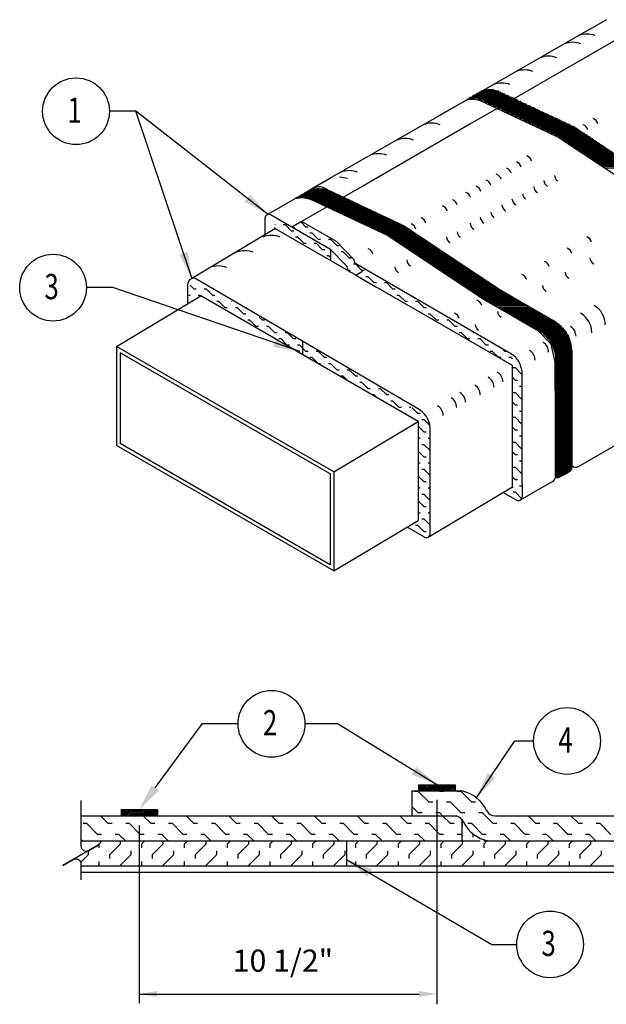
# Model space of a CAD drawing. Extents: x 278 to 503, y -42 to 249.
# Drawn here: x 326 to 378, y 92 to 179 of the extents above; entities that cross this region are included whole.
import ezdxf
from ezdxf.enums import TextEntityAlignment as Align

# ---------------------------------------------------------------- set-up
doc = ezdxf.new("R2010")
doc.units = 0
doc.header["$LTSCALE"] = 24
doc.header["$MEASUREMENT"] = 0
doc.linetypes.add('DOT', pattern=[0.0625, 0, -0.0625])
doc.linetypes.add('HIDDEN3', pattern=[0.09, 0.07, -0.02])
doc.layers.add('WIDE', color=7, linetype='CONTINUOUS')
doc.styles.add('L93C', font='ARIAL.TTF', dxfattribs={"width": 0.75, "height": 2.25})
doc.styles.add('LB250', font='ARIAL.TTF', dxfattribs={"height": 6})
doc.styles.get("Standard").update_dxf_attribs({"font": 'ARIAL.TTF', "height": 2.4})
doc.dimstyles.get("Standard").update_dxf_attribs({"dimtxt": 0.18, "dimasz": 0.18, "dimexe": 0.18, "dimexo": 0.0625, "dimgap": 0.09, "dimtad": 0, "dimtih": 1, "dimtoh": 1, "dimdec": 4, "dimzin": 0, "dimtxsty": 'STANDARD', "dimcen": 0.09, "dimazin": 3, "dimtfac": 1, "dimtdec": 4, "dimtofl": 0, "dimtmove": 0, "dimatfit": 3, "dimtolj": 1, "dimtzin": 0})
pattern_1 = [(180, (-150.7177, -105.75154), (-0.5538395, -0.5538395), [0.1958118, -2.0195462]), (135, (-150.9135, -105.75155), (-1.6615185, 0.5538395), [0.7832473, -0.7832473]), (180, (-151.46735, -105.1977), (-0.5538395, -0.5538395), [0.1958118, -2.019546])]

msp = doc.modelspace()

# ---------------------------------------------------------------- hatches: boundary and pattern name
at = {"layer": 'WIDE'}
h = msp.add_hatch(dxfattribs=at)
h.set_pattern_fill('6#', scale=1.476919, angle=135, style=0)
h.set_pattern_definition(pattern_1)
h.paths.add_polyline_path([(350.336, 161.003), (348.834, 161.87), (348.834, 160.874), (353.771, 158.023), (353.771, 159.02)])
h = msp.add_hatch(dxfattribs=at)
h.set_pattern_fill('6#', scale=1.476919, angle=135, style=0)
h.set_pattern_definition(pattern_1)
h.paths.add_polyline_path([(369.981, 137.879), (369.981, 136.882), (370.346, 136.671, 0.57735), (370.844, 136.959), (370.844, 138.167), (370.844, 148.089, 0.210899), (369.981, 149.651), (369.981, 148.664)])
h = msp.add_hatch(dxfattribs=at)
h.set_pattern_fill('ANSI31', scale=0.8466, style=0)
h.set_pattern_definition([(45, (-13.98512, 31.81435), (-0.074829575, 0.074829575), [])])
h.paths.add_polyline_path([(338.382, 109.119), (335.12, 109.119), (335.12, 108.563), (338.382, 108.563)])
h.paths.add_polyline_path([(364.884, 111.341), (361.623, 111.341), (361.623, 110.786), (363.044, 110.786), (364.884, 110.786)])

# ---------------------------------------------------------------- linework, layer by layer
at = {"layer": 'WIDE', "color": 7}
for p, q in [((378.36, 179.474), (376.859, 178.612)), ((376.867, 178.616), (364.802, 171.693)), ((381.049, 178.735), (370.097, 172.412)), ((369.299, 172.846), (366.728, 172.846)), ((369.16, 172.912), (366.841, 172.912)), ((368.907, 173.031), (367.048, 173.031)), ((368.769, 173.096), (367.161, 173.096)), ((368.34, 173.216), (367.518, 173.216)), ((375.507, 169.86), (368.682, 173.079)), ((366.017, 172.358), (365.882, 172.358)), ((370.082, 172.477), (366.088, 172.477)), ((369.943, 172.542), (366.201, 172.542)), ((369.69, 172.662), (366.408, 172.662)), ((369.552, 172.727), (366.521, 172.727)), ((370.335, 172.358), (366.891, 172.358)), ((370.473, 172.293), (367.157, 172.293)), ((374.03, 169.008), (367.205, 172.227)), ((370.726, 172.173), (367.441, 172.173)), ((370.864, 172.108), (367.58, 172.108)), ((371.117, 171.989), (367.833, 171.989)), ((371.256, 171.923), (367.971, 171.923)), ((364.802, 171.693), (363.301, 170.831)), ((368.62, 171.559), (366.19, 170.157)), ((371.509, 171.804), (368.224, 171.804)), ((371.647, 171.739), (368.362, 171.739)), ((371.9, 171.619), (368.615, 171.619)), ((372.039, 171.554), (368.754, 171.554)), ((372.292, 171.435), (369.007, 171.435)), ((372.43, 171.369), (369.145, 171.369)), ((372.683, 171.25), (369.398, 171.25)), ((372.821, 171.185), (369.537, 171.185)), ((373.074, 171.065), (369.79, 171.065)), ((373.213, 171), (369.928, 171)), ((366.19, 170.157), (356.714, 164.686)), ((363.301, 170.831), (361.195, 169.623)), ((373.466, 170.881), (370.181, 170.881)), ((373.604, 170.816), (370.319, 170.816)), ((373.857, 170.696), (370.573, 170.696)), ((373.996, 170.631), (370.711, 170.631)), ((374.249, 170.512), (370.964, 170.512)), ((374.387, 170.446), (371.102, 170.446)), ((374.64, 170.327), (371.355, 170.327)), ((374.779, 170.262), (371.494, 170.262)), ((375.032, 170.142), (371.747, 170.142)), ((361.195, 169.623), (352.16, 164.442)), ((375.17, 170.077), (371.885, 170.077)), ((375.423, 169.958), (372.138, 169.958)), ((375.561, 169.893), (372.277, 169.893)), ((375.741, 169.773), (372.53, 169.773)), ((375.84, 169.708), (372.668, 169.708)), ((376.019, 169.589), (372.921, 169.589)), ((376.118, 169.523), (373.059, 169.523)), ((376.297, 169.404), (373.312, 169.404)), ((376.396, 169.339), (373.451, 169.339)), ((384.126, 164.137), (375.507, 169.86)), ((376.575, 169.219), (373.704, 169.219)), ((376.674, 169.154), (373.842, 169.154)), ((382.649, 163.284), (374.03, 169.008)), ((376.853, 169.035), (374.092, 169.035)), ((376.952, 168.969), (374.191, 168.969)), ((377.131, 168.85), (374.37, 168.85)), ((377.23, 168.785), (374.469, 168.785)), ((377.409, 168.665), (374.648, 168.665)), ((377.508, 168.6), (374.747, 168.6)), ((377.687, 168.481), (374.926, 168.481)), ((377.785, 168.416), (375.025, 168.416)), ((377.965, 168.296), (375.204, 168.296)), ((378.063, 168.231), (375.303, 168.231)), ((378.243, 168.112), (375.482, 168.112)), ((378.341, 168.046), (375.581, 168.046)), ((378.521, 167.927), (375.76, 167.927)), ((378.619, 167.862), (375.859, 167.862)), ((378.799, 167.742), (376.038, 167.742)), ((378.897, 167.677), (376.137, 167.677)), ((379.077, 167.558), (376.316, 167.558)), ((379.175, 167.493), (376.415, 167.493)), ((379.355, 167.373), (376.594, 167.373)), ((379.453, 167.308), (376.693, 167.308)), ((379.633, 167.189), (376.872, 167.189)), ((379.731, 167.123), (376.971, 167.123)), ((379.911, 167.004), (377.15, 167.004)), ((380.009, 166.939), (377.249, 166.939)), ((380.189, 166.819), (377.428, 166.819)), ((380.287, 166.754), (377.527, 166.754)), ((380.467, 166.635), (377.706, 166.635)), ((380.565, 166.569), (377.805, 166.569)), ((380.745, 166.45), (377.984, 166.45)), ((380.843, 166.385), (378.082, 166.385)), ((381.023, 166.265), (378.262, 166.265)), ((352.351, 164.546), (353.832, 165.401)), ((354.57, 165.492), (355.3, 165.353)), ((348.099, 162.098), (351.459, 164.038)), ((354.175, 164.01), (351.423, 164.01)), ((351.459, 164.038), (352.16, 164.442)), ((353.922, 164.129), (351.63, 164.129)), ((353.784, 164.195), (351.743, 164.195)), ((353.531, 164.314), (351.949, 164.314)), ((352.046, 164.37), (352.784, 164.46)), ((353.33, 164.379), (352.08, 164.379)), ((353.514, 164.322), (354.928, 163.655)), ((356.182, 164.379), (354.928, 163.655)), ((356.714, 164.686), (356.183, 164.379)), ((351.294, 163.608), (350.565, 163.515)), ((350.833, 163.576), (350.67, 163.576)), ((354.958, 163.641), (350.783, 163.641)), ((354.705, 163.76), (350.99, 163.76)), ((354.567, 163.825), (351.103, 163.825)), ((352.037, 163.469), (351.294, 163.608)), ((354.314, 163.945), (351.31, 163.945)), ((355.096, 163.576), (351.628, 163.576)), ((355.449, 161.86), (352.037, 163.469)), ((355.349, 163.456), (352.065, 163.456)), ((355.488, 163.391), (352.203, 163.391)), ((355.741, 163.272), (352.456, 163.272)), ((355.879, 163.206), (352.594, 163.206)), ((354.928, 163.655), (356.926, 162.712)), ((353.478, 162.817), (351.199, 161.502)), ((356.132, 163.087), (352.847, 163.087)), ((356.271, 163.022), (352.986, 163.022)), ((356.524, 162.902), (353.239, 162.902)), ((356.662, 162.837), (353.377, 162.837)), ((356.915, 162.718), (353.63, 162.718)), ((357.053, 162.652), (353.769, 162.652)), ((357.307, 162.533), (354.022, 162.533)), ((357.445, 162.468), (354.16, 162.468)), ((357.698, 162.348), (354.413, 162.348)), ((357.836, 162.283), (354.552, 162.283)), ((356.926, 162.712), (360.339, 161.103)), ((347.937, 161.812), (347.937, 160.337)), ((350.336, 161.003), (348.436, 162.1)), ((351.199, 161.502), (350.336, 161.003)), ((351.592, 161.009), (351.136, 161.465)), ((354.307, 159.708), (351.199, 161.502)), ((358.089, 162.164), (354.805, 162.164)), ((358.228, 162.099), (354.943, 162.099)), ((358.481, 161.979), (355.196, 161.979)), ((358.619, 161.914), (355.334, 161.914)), ((358.862, 160.25), (355.449, 161.86)), ((358.872, 161.795), (355.587, 161.795)), ((359.011, 161.729), (355.726, 161.729)), ((359.264, 161.61), (355.979, 161.61)), ((359.402, 161.545), (356.117, 161.545)), ((359.655, 161.425), (356.37, 161.425)), ((359.793, 161.36), (356.509, 161.36)), ((341.334, 156.381), (348.834, 160.874)), ((356.023, 156.723), (348.834, 160.874)), ((353.771, 159.02), (350.336, 161.003)), ((350.484, 161.009), (350.345, 161.009)), ((350.701, 160.793), (350.484, 161.009)), ((351.788, 161.009), (351.592, 161.009)), ((360.046, 161.241), (356.762, 161.241)), ((360.185, 161.176), (356.9, 161.176)), ((360.409, 161.056), (357.153, 161.056)), ((360.507, 160.991), (357.291, 160.991)), ((360.687, 160.872), (357.544, 160.872)), ((360.785, 160.806), (357.683, 160.806)), ((360.965, 160.687), (357.936, 160.687)), ((361.063, 160.622), (358.074, 160.622)), ((361.243, 160.502), (358.327, 160.502)), ((360.339, 161.103), (364.648, 158.241)), ((352.146, 160.455), (351.95, 160.455)), ((352.7, 159.901), (352.146, 160.455)), ((352.896, 159.901), (352.7, 159.901)), ((353.807, 159.901), (353.612, 159.901)), ((354.361, 159.347), (353.807, 159.901)), ((354.307, 159.708), (355.855, 158.115)), ((361.341, 160.437), (358.466, 160.437)), ((361.521, 160.318), (358.719, 160.318)), ((361.619, 160.252), (358.857, 160.252)), ((363.171, 157.388), (358.862, 160.25)), ((361.799, 160.133), (359.038, 160.133)), ((361.897, 160.068), (359.136, 160.068)), ((362.077, 159.949), (359.316, 159.949)), ((362.175, 159.883), (359.414, 159.883)), ((362.355, 159.764), (359.594, 159.764)), ((362.453, 159.699), (359.692, 159.699)), ((353.254, 159.347), (353.204, 159.347)), ((353.321, 159.28), (353.254, 159.347)), ((353.771, 159.02), (353.771, 158.023)), ((353.771, 159.02), (355.236, 157.513)), ((354.003, 158.793), (353.991, 158.793)), ((354.557, 159.347), (354.361, 159.347)), ((354.915, 158.793), (354.719, 158.793)), ((355.469, 158.24), (354.915, 158.793)), ((362.633, 159.579), (359.872, 159.579)), ((362.731, 159.514), (359.97, 159.514)), ((362.911, 159.395), (360.15, 159.395)), ((363.009, 159.329), (360.248, 159.329)), ((363.189, 159.21), (360.428, 159.21)), ((363.287, 159.145), (360.526, 159.145)), ((363.467, 159.025), (360.706, 159.025)), ((363.565, 158.96), (360.804, 158.96)), ((363.745, 158.841), (360.984, 158.841)), ((363.843, 158.776), (361.082, 158.776)), ((355.665, 158.24), (355.469, 158.24)), ((364.023, 158.656), (361.262, 158.656)), ((364.121, 158.591), (361.36, 158.591)), ((364.301, 158.472), (361.54, 158.472)), ((364.399, 158.406), (361.638, 158.406)), ((364.579, 158.287), (361.818, 158.287)), ((364.677, 158.222), (361.916, 158.222)), ((364.857, 158.102), (362.096, 158.102)), ((364.955, 158.037), (362.194, 158.037)), ((365.135, 157.918), (362.374, 157.918)), ((365.233, 157.852), (362.472, 157.852)), ((364.648, 158.241), (368.957, 155.379)), ((355.111, 157.686), (355.068, 157.686)), ((355.469, 157.132), (355.444, 157.132)), ((355.528, 157.073), (355.469, 157.132)), ((356.023, 157.686), (355.827, 157.686)), ((369.914, 149.7), (356.023, 157.72)), ((356.577, 157.132), (356.023, 157.686)), ((356.023, 156.723), (356.644, 157.081)), ((356.772, 157.132), (356.577, 157.132)), ((365.413, 157.733), (362.652, 157.733)), ((365.511, 157.668), (362.75, 157.668)), ((365.691, 157.549), (362.93, 157.549)), ((365.789, 157.483), (363.028, 157.483)), ((367.48, 154.527), (363.171, 157.388)), ((365.969, 157.364), (363.208, 157.364)), ((366.067, 157.299), (363.306, 157.299)), ((366.247, 157.179), (363.486, 157.179)), ((366.345, 157.114), (363.584, 157.114)), ((366.525, 156.995), (363.764, 156.995)), ((361.813, 144.659), (341.837, 156.377)), ((356.023, 156.723), (357.818, 155.686)), ((357.13, 156.578), (356.935, 156.578)), ((357.684, 156.024), (357.131, 156.578)), ((366.623, 156.929), (363.862, 156.929)), ((366.803, 156.81), (364.042, 156.81)), ((366.901, 156.745), (364.14, 156.745)), ((367.081, 156.625), (364.32, 156.625)), ((367.179, 156.56), (364.418, 156.56)), ((367.359, 156.441), (364.598, 156.441)), ((367.457, 156.376), (364.696, 156.376)), ((367.637, 156.256), (364.876, 156.256)), ((367.735, 156.191), (364.974, 156.191)), ((341.072, 154.173), (341.072, 155.935)), ((341.623, 155.47), (341.268, 155.825)), ((341.819, 155.47), (341.623, 155.47)), ((342.731, 155.47), (342.535, 155.47)), ((343.285, 154.917), (342.731, 155.47)), ((357.88, 156.024), (357.684, 156.024)), ((369.981, 148.664), (357.818, 155.686)), ((358.238, 155.47), (358.192, 155.47)), ((358.301, 155.408), (358.238, 155.47)), ((358.792, 156.024), (358.596, 156.024)), ((359.346, 155.47), (358.792, 156.024)), ((359.542, 155.47), (359.346, 155.47)), ((367.915, 156.072), (365.154, 156.072)), ((368.013, 156.006), (365.252, 156.006)), ((368.193, 155.887), (365.432, 155.887)), ((368.291, 155.822), (365.53, 155.822)), ((368.471, 155.702), (365.71, 155.702)), ((368.569, 155.637), (365.808, 155.637)), ((368.749, 155.518), (365.988, 155.518)), ((368.847, 155.452), (366.086, 155.452)), ((369.037, 155.333), (366.266, 155.333)), ((369.15, 155.268), (366.364, 155.268)), ((368.957, 155.379), (371.373, 153.985)), ((334.73, 150.374), (342.23, 154.867)), ((341.265, 154.917), (341.16, 154.917)), ((342.177, 154.917), (341.981, 154.917)), ((342.228, 154.865), (342.177, 154.917)), ((361.585, 143.692), (342.23, 154.867)), ((343.48, 154.917), (343.285, 154.917)), ((343.838, 154.363), (343.642, 154.363)), ((344.392, 153.809), (343.838, 154.363)), ((344.946, 154.363), (344.935, 154.373)), ((344.954, 154.363), (344.946, 154.363)), ((359.9, 154.917), (359.704, 154.917)), ((360.454, 154.363), (359.9, 154.917)), ((360.649, 154.363), (360.454, 154.363)), ((361.561, 154.363), (361.365, 154.363)), ((362.115, 153.809), (361.561, 154.363)), ((369.357, 155.149), (366.544, 155.149)), ((369.47, 155.083), (366.642, 155.083)), ((369.677, 154.964), (366.822, 154.964)), ((369.79, 154.899), (366.92, 154.899)), ((369.997, 154.779), (367.1, 154.779)), ((370.11, 154.714), (367.198, 154.714)), ((370.316, 154.595), (367.378, 154.595)), ((370.429, 154.529), (367.476, 154.529)), ((369.896, 153.132), (367.48, 154.527)), ((370.636, 154.41), (367.682, 154.41)), ((370.749, 154.345), (367.795, 154.345)), ((344.588, 153.809), (344.392, 153.809)), ((345.5, 153.809), (345.304, 153.809)), ((346.054, 153.255), (345.5, 153.809)), ((362.311, 153.809), (362.115, 153.809)), ((370.956, 154.225), (368.002, 154.225)), ((371.069, 154.16), (368.115, 154.16)), ((371.276, 154.041), (368.322, 154.041)), ((371.389, 153.976), (368.435, 153.976)), ((371.595, 153.856), (368.642, 153.856)), ((371.708, 153.791), (368.755, 153.791)), ((371.915, 153.672), (368.961, 153.672)), ((372.028, 153.606), (369.074, 153.606)), ((372.235, 153.487), (369.281, 153.487)), ((371.373, 153.985), (373.789, 152.59)), ((346.25, 153.255), (346.054, 153.255)), ((346.607, 152.701), (346.412, 152.701)), ((347.161, 152.147), (346.608, 152.701)), ((347.715, 152.701), (347.438, 152.978)), ((347.911, 152.701), (347.715, 152.701)), ((362.669, 153.255), (362.473, 153.255)), ((363.223, 152.701), (362.669, 153.255)), ((363.419, 152.701), (363.223, 152.701)), ((364.33, 152.701), (364.135, 152.701)), ((364.884, 152.147), (364.33, 152.701)), ((372.348, 153.422), (369.394, 153.422)), ((372.555, 153.302), (369.601, 153.302)), ((372.668, 153.237), (369.714, 153.237)), ((372.312, 151.737), (369.896, 153.132)), ((372.874, 153.118), (369.921, 153.118)), ((372.987, 153.052), (370.034, 153.052)), ((373.194, 152.933), (370.24, 152.933)), ((373.307, 152.868), (370.353, 152.868)), ((373.514, 152.749), (370.56, 152.749)), ((373.627, 152.683), (370.673, 152.683)), ((373.789, 152.59), (374.928, 151.415)), ((347.357, 152.147), (347.161, 152.147)), ((348.269, 152.147), (348.073, 152.147)), ((348.823, 151.593), (348.269, 152.147)), ((365.08, 152.147), (364.884, 152.147)), ((373.833, 152.564), (370.88, 152.564)), ((373.937, 152.499), (370.993, 152.499)), ((374.105, 152.379), (371.2, 152.379)), ((374.188, 152.314), (371.313, 152.314)), ((374.325, 152.195), (371.519, 152.195)), ((374.393, 152.129), (371.632, 152.129)), ((374.508, 152.01), (371.839, 152.01)), ((374.565, 151.945), (371.952, 151.945)), ((374.662, 151.825), (372.159, 151.825)), ((374.711, 151.76), (372.272, 151.76)), ((373.451, 150.562), (372.312, 151.737)), ((349.019, 151.593), (348.823, 151.593)), ((349.377, 151.04), (349.181, 151.04)), ((349.931, 150.486), (349.377, 151.04)), ((349.922, 151.593), (349.735, 151.593)), ((350.484, 151.04), (349.941, 151.583)), ((350.68, 151.04), (350.484, 151.04)), ((365.438, 151.593), (365.242, 151.593)), ((365.992, 151.04), (365.438, 151.593)), ((366.188, 151.04), (365.992, 151.04)), ((366.546, 151.593), (366.443, 151.696)), ((366.62, 151.593), (366.546, 151.593)), ((367.1, 151.04), (366.904, 151.04)), ((367.653, 150.486), (367.1, 151.04)), ((374.794, 151.641), (372.468, 151.641)), ((374.835, 151.576), (372.562, 151.576)), ((374.906, 151.456), (372.717, 151.456)), ((374.941, 151.391), (372.794, 151.391)), ((375, 151.272), (372.922, 151.272)), ((375.03, 151.206), (372.985, 151.206)), ((375.08, 151.087), (373.093, 151.087)), ((375.104, 151.022), (373.147, 151.022)), ((375.145, 150.902), (373.238, 150.902)), ((375.165, 150.837), (373.284, 150.837)), ((374.928, 151.415), (375.284, 150)), ((354.085, 139.2), (334.73, 150.374)), ((334.73, 150.374), (334.73, 141.551)), ((350.126, 150.486), (349.931, 150.486)), ((351.038, 150.486), (350.842, 150.486)), ((351.592, 149.932), (351.038, 150.486)), ((351.309, 149.625), (351.309, 150.82)), ((367.849, 150.486), (367.653, 150.486)), ((369.315, 149.932), (369.069, 150.178)), ((375.197, 150.718), (373.362, 150.718)), ((375.212, 150.652), (373.401, 150.652)), ((373.802, 148.964), (373.451, 150.562)), ((375.236, 150.533), (373.467, 150.533)), ((375.247, 150.468), (373.5, 150.468)), ((375.264, 150.349), (373.555, 150.349)), ((375.271, 150.283), (373.583, 150.283)), ((375.28, 150.164), (373.629, 150.164)), ((375.283, 150.099), (373.652, 150.099)), ((375.284, 149.979), (373.689, 149.979)), ((375.284, 150), (375.279, 139.757)), ((353.761, 139.013), (335.054, 149.813)), ((335.054, 149.813), (335.054, 141.738)), ((351.788, 149.932), (351.592, 149.932)), ((352.146, 149.378), (351.95, 149.378)), ((352.7, 148.824), (352.146, 149.378)), ((352.7, 149.932), (352.504, 149.932)), ((353.254, 149.378), (352.7, 149.932)), ((353.449, 149.378), (353.254, 149.378)), ((368.207, 149.932), (368.011, 149.932)), ((368.761, 149.378), (368.207, 149.932)), ((368.957, 149.378), (368.761, 149.378)), ((369.495, 149.932), (369.315, 149.932)), ((369.869, 149.378), (369.673, 149.378)), ((369.981, 149.266), (369.869, 149.378)), ((375.283, 149.914), (373.707, 149.914)), ((375.279, 149.795), (373.736, 149.795)), ((375.279, 149.729), (373.75, 149.729)), ((375.279, 149.61), (373.771, 149.61)), ((375.279, 149.545), (373.781, 149.545)), ((375.279, 149.425), (373.794, 149.425)), ((375.279, 149.36), (373.8, 149.36)), ((375.279, 149.241), (373.806, 149.241)), ((375.279, 149.176), (373.807, 149.176)), ((352.896, 148.824), (352.7, 148.824)), ((353.807, 148.824), (353.612, 148.824)), ((354.361, 148.27), (353.807, 148.824)), ((354.557, 148.27), (354.361, 148.27)), ((355.469, 148.27), (355.273, 148.27)), ((356.023, 147.717), (355.469, 148.27)), ((369.981, 137.879), (369.981, 148.664)), ((373.815, 143.9), (373.802, 148.964)), ((375.279, 148.991), (373.803, 148.991)), ((375.279, 149.056), (373.806, 149.056)), ((375.279, 148.872), (373.815, 148.872)), ((375.279, 148.806), (373.815, 148.806)), ((375.279, 148.687), (373.815, 148.687)), ((375.279, 148.622), (373.815, 148.622)), ((375.279, 148.502), (373.815, 148.502)), ((375.279, 148.437), (373.815, 148.437)), ((375.279, 148.318), (373.815, 148.318)), ((375.279, 148.252), (373.815, 148.252)), ((354.915, 147.717), (354.719, 147.717)), ((355.326, 147.306), (354.915, 147.717)), ((356.219, 147.717), (356.023, 147.717)), ((370.844, 138.167), (370.844, 148.089)), ((375.279, 148.133), (373.815, 148.133)), ((375.279, 148.068), (373.815, 148.068)), ((375.279, 147.949), (373.815, 147.949)), ((375.279, 147.883), (373.815, 147.883)), ((375.279, 147.764), (373.815, 147.764)), ((375.279, 147.699), (373.815, 147.699)), ((375.279, 147.579), (373.815, 147.579)), ((375.279, 147.514), (373.815, 147.514)), ((375.279, 147.395), (373.815, 147.395)), ((375.279, 147.329), (373.815, 147.329)), ((355.665, 147.163), (355.574, 147.163)), ((356.577, 147.163), (356.381, 147.163)), ((357.131, 146.609), (356.577, 147.163)), ((357.326, 146.609), (357.131, 146.609)), ((358.238, 146.609), (358.042, 146.609)), ((358.792, 146.055), (358.238, 146.609)), ((375.279, 147.21), (373.815, 147.21)), ((375.279, 147.145), (373.815, 147.145)), ((375.279, 147.025), (373.815, 147.025)), ((375.279, 146.96), (373.815, 146.96)), ((375.279, 146.841), (373.815, 146.841)), ((375.279, 146.776), (373.815, 146.776)), ((375.279, 146.656), (373.815, 146.656)), ((375.279, 146.591), (373.815, 146.591)), ((375.279, 146.472), (373.815, 146.472)), ((375.881, 139.678), (388.721, 147.091)), ((357.684, 146.055), (357.492, 146.055)), ((357.947, 145.792), (357.684, 146.055)), ((358.988, 146.055), (358.792, 146.055)), ((375.279, 146.406), (373.815, 146.406)), ((375.279, 146.287), (373.815, 146.287)), ((375.279, 146.222), (373.815, 146.222)), ((375.279, 146.102), (373.815, 146.102)), ((375.279, 146.037), (373.815, 146.037)), ((375.279, 145.918), (373.815, 145.918)), ((375.279, 145.852), (373.815, 145.852)), ((375.279, 145.733), (373.815, 145.733)), ((375.279, 145.668), (373.815, 145.668)), ((359.346, 145.501), (359.15, 145.501)), ((359.9, 144.947), (359.346, 145.501)), ((360.096, 144.947), (359.9, 144.947)), ((360.979, 144.947), (360.812, 144.947)), ((361.561, 144.394), (361.051, 144.903)), ((375.279, 145.549), (373.815, 145.549)), ((375.279, 145.483), (373.815, 145.483)), ((375.279, 145.364), (373.815, 145.364)), ((375.279, 145.299), (373.815, 145.299)), ((375.279, 145.179), (373.815, 145.179)), ((375.279, 145.114), (373.815, 145.114)), ((375.279, 144.995), (373.815, 144.995)), ((375.279, 144.929), (373.815, 144.929)), ((375.279, 144.81), (373.815, 144.81)), ((375.279, 144.745), (373.815, 144.745)), ((360.453, 144.394), (360.37, 144.394)), ((360.568, 144.279), (360.454, 144.394)), ((361.757, 144.394), (361.561, 144.394)), ((362.115, 143.84), (361.919, 143.84)), ((362.557, 143.398), (362.115, 143.84)), ((375.279, 144.625), (373.815, 144.625)), ((375.279, 144.56), (373.815, 144.56)), ((375.279, 144.441), (373.815, 144.441)), ((375.279, 144.376), (373.815, 144.376)), ((375.279, 144.256), (373.815, 144.256)), ((375.279, 144.191), (373.815, 144.191)), ((375.279, 144.072), (373.815, 144.072)), ((375.279, 144.006), (373.815, 144.006)), ((373.818, 138.775), (373.815, 143.9)), ((375.279, 143.887), (373.815, 143.887)), ((375.279, 143.822), (373.815, 143.822)), ((354.085, 139.2), (361.585, 143.692)), ((361.585, 143.692), (361.585, 134.87)), ((362.115, 142.732), (361.585, 143.262)), ((362.647, 133.674), (362.647, 143.117)), ((375.279, 143.702), (373.815, 143.702)), ((375.279, 143.637), (373.815, 143.637)), ((375.279, 143.518), (373.815, 143.518)), ((375.279, 143.453), (373.815, 143.453)), ((375.279, 143.333), (373.815, 143.333)), ((375.279, 143.268), (373.815, 143.268)), ((375.279, 143.149), (373.815, 143.149)), ((375.279, 143.083), (373.815, 143.083)), ((375.279, 142.964), (373.815, 142.964)), ((361.757, 142.178), (361.585, 142.178)), ((362.311, 142.732), (362.115, 142.732)), ((362.647, 142.178), (362.473, 142.178)), ((375.279, 142.899), (373.815, 142.899)), ((375.279, 142.779), (373.815, 142.779)), ((375.279, 142.714), (373.815, 142.714)), ((375.279, 142.595), (373.815, 142.595)), ((375.279, 142.529), (373.815, 142.529)), ((375.279, 142.41), (373.815, 142.41)), ((375.279, 142.345), (373.815, 142.345)), ((375.279, 142.225), (373.815, 142.225)), ((375.279, 142.16), (373.815, 142.16)), ((354.085, 130.377), (334.73, 141.551)), ((353.761, 130.938), (335.054, 141.738)), ((362.115, 141.624), (361.919, 141.624)), ((362.647, 141.092), (362.115, 141.624)), ((375.279, 142.041), (373.815, 142.041)), ((375.279, 141.976), (373.815, 141.976)), ((375.279, 141.856), (373.815, 141.856)), ((375.279, 141.791), (373.815, 141.791)), ((375.279, 141.672), (373.815, 141.672)), ((375.279, 141.606), (373.815, 141.606)), ((375.279, 141.487), (373.815, 141.487)), ((375.279, 141.422), (373.815, 141.422)), ((375.279, 141.302), (373.815, 141.302)), ((375.279, 141.237), (373.815, 141.237)), ((362.115, 140.517), (361.585, 141.047)), ((362.311, 140.517), (362.115, 140.517)), ((375.279, 141.118), (373.815, 141.118)), ((375.279, 141.053), (373.815, 141.053)), ((375.279, 140.933), (373.815, 140.933)), ((375.279, 140.868), (373.815, 140.868)), ((375.279, 140.749), (373.815, 140.749)), ((375.279, 140.683), (373.815, 140.683)), ((375.279, 140.564), (373.815, 140.564)), ((375.279, 140.499), (373.815, 140.499)), ((375.279, 140.379), (373.815, 140.379)), ((375.279, 140.314), (373.815, 140.314)), ((361.757, 139.963), (361.585, 139.963)), ((362.647, 139.963), (362.473, 139.963)), ((375.279, 140.195), (373.815, 140.195)), ((375.279, 140.129), (373.815, 140.129)), ((375.279, 140.01), (373.815, 140.01)), ((375.279, 139.945), (373.815, 139.945)), ((375.279, 139.825), (373.815, 139.825)), ((375.279, 139.76), (373.815, 139.76)), ((375.296, 139.641), (373.815, 139.641)), ((375.293, 139.576), (373.815, 139.576)), ((375.265, 139.456), (373.815, 139.456)), ((375.279, 139.757), (375.252, 139.425)), ((353.761, 139.013), (353.761, 130.938)), ((354.085, 139.2), (354.085, 130.377)), ((362.115, 138.301), (361.585, 138.832)), ((362.115, 139.409), (361.919, 139.409)), ((362.647, 138.877), (362.115, 139.409)), ((375.236, 139.391), (373.815, 139.391)), ((375.146, 139.272), (373.815, 139.272)), ((375.063, 139.206), (373.815, 139.206)), ((374.856, 139.087), (373.815, 139.087)), ((374.743, 139.022), (373.815, 139.022)), ((374.537, 138.902), (373.815, 138.902)), ((374.424, 138.837), (373.815, 138.837)), ((373.964, 138.676), (373.818, 138.775)), ((374.218, 138.718), (373.891, 138.718)), ((374.051, 138.66), (373.964, 138.676)), ((374.599, 138.938), (374.051, 138.66)), ((375.022, 139.183), (374.599, 138.938)), ((375.252, 139.425), (375.022, 139.183)), ((361.757, 137.747), (361.585, 137.747)), ((362.311, 138.301), (362.115, 138.301)), ((362.647, 137.747), (362.473, 137.747)), ((362.481, 133.386), (369.981, 137.879)), ((373.624, 138.38), (370.678, 136.671)), ((370.844, 138.167), (370.844, 136.959)), ((362.115, 137.194), (361.919, 137.194)), ((362.647, 136.662), (362.115, 137.194)), ((370.346, 136.671), (369.133, 137.371)), ((362.115, 136.086), (361.585, 136.616)), ((362.311, 136.086), (362.115, 136.086)), ((361.757, 135.532), (361.585, 135.532)), ((362.647, 135.532), (362.473, 135.532)), ((354.085, 130.377), (361.585, 134.87)), ((362.149, 133.386), (360.601, 134.28)), ((361.561, 134.424), (361.365, 134.424)), ((362.115, 133.871), (361.561, 134.424)), ((362.115, 134.978), (361.919, 134.978)), ((362.647, 134.446), (362.115, 134.978)), ((362.311, 133.871), (362.115, 133.871)), ((361.031, 110.786), (361.031, 108.563)), ((361.031, 110.786), (365.476, 110.786)), ((361.031, 110.786), (363.044, 110.786)), ((361.602, 110.729), (361.266, 110.729)), ((362.555, 109.776), (361.603, 110.729)), ((361.623, 111.341), (361.623, 110.786)), ((361.623, 111.341), (364.884, 111.341)), ((363.507, 110.729), (363.451, 110.786)), ((363.844, 110.729), (363.507, 110.729)), ((364.884, 111.341), (364.884, 110.786)), ((365.412, 110.729), (365.075, 110.729)), ((366.365, 109.776), (365.412, 110.729)), ((362.892, 109.776), (362.555, 109.776)), ((363.254, 109.996), (363.254, 91.784)), ((364.46, 109.776), (364.123, 109.776)), ((365.412, 108.824), (364.46, 109.776)), ((366.701, 109.776), (366.365, 109.776)), ((335.12, 109.119), (338.382, 109.119)), ((335.12, 109.119), (335.12, 108.563)), ((338.382, 109.119), (338.382, 108.563)), ((361.603, 108.824), (361.031, 109.395)), ((361.939, 108.824), (361.602, 108.824)), ((363.507, 108.824), (363.171, 108.824)), ((363.768, 108.563), (363.507, 108.824)), ((365.749, 108.824), (365.412, 108.824)), ((367.317, 108.824), (366.98, 108.824)), ((368.269, 107.872), (367.317, 108.824)), ((331.546, 108.563), (364.968, 108.563)), ((332.078, 107.872), (331.741, 107.872)), ((333.03, 106.919), (332.078, 107.872)), ((333.982, 107.872), (333.291, 108.563)), ((334.319, 107.872), (333.982, 107.872)), ((335.887, 107.872), (335.551, 107.872)), ((336.84, 106.919), (335.887, 107.872)), ((337.792, 107.872), (337.1, 108.563)), ((338.129, 107.872), (337.792, 107.872)), ((339.697, 107.872), (339.36, 107.872)), ((340.649, 106.919), (339.697, 107.872)), ((341.602, 107.872), (340.91, 108.563)), ((341.938, 107.872), (341.602, 107.872)), ((343.507, 107.872), (343.17, 107.872)), ((344.459, 106.919), (343.507, 107.872)), ((345.411, 107.872), (344.72, 108.563)), ((345.748, 107.872), (345.411, 107.872)), ((347.316, 107.872), (346.979, 107.872)), ((348.269, 106.919), (347.316, 107.872)), ((349.221, 107.872), (348.529, 108.563)), ((349.558, 107.872), (349.221, 107.872)), ((351.126, 107.872), (350.789, 107.872)), ((352.078, 106.919), (351.126, 107.872)), ((353.031, 107.872), (352.339, 108.563)), ((353.367, 107.872), (353.031, 107.872)), ((354.936, 107.872), (354.599, 107.872)), ((355.888, 106.919), (354.936, 107.872)), ((356.84, 107.872), (356.149, 108.563)), ((357.177, 107.872), (356.84, 107.872)), ((358.745, 107.872), (358.408, 107.872)), ((359.698, 106.919), (358.745, 107.872)), ((360.65, 107.872), (359.958, 108.563)), ((360.987, 107.872), (360.65, 107.872)), ((362.555, 107.872), (362.218, 107.872)), ((363.254, 107.173), (362.555, 107.872)), ((364.46, 107.872), (363.768, 108.563)), ((364.796, 107.872), (364.46, 107.872)), ((365.476, 108.272), (365.476, 106.341)), ((365.55, 107.973), (365.627, 108.05)), ((365.55, 107.636), (365.55, 107.973)), ((366.365, 107.872), (366.028, 107.872)), ((367.317, 106.919), (366.365, 107.872)), ((368.606, 107.872), (368.269, 107.872)), ((368.435, 108.563), (386.188, 108.563)), ((370.174, 107.872), (369.837, 107.872)), ((371.127, 106.919), (370.174, 107.872)), ((372.079, 107.872), (371.387, 108.563)), ((372.416, 107.872), (372.079, 107.872)), ((373.984, 107.872), (373.647, 107.872)), ((374.936, 106.919), (373.984, 107.872)), ((375.889, 107.872), (375.197, 108.563)), ((376.225, 107.872), (375.889, 107.872)), ((377.794, 107.872), (377.457, 107.872)), ((378.746, 106.919), (377.794, 107.872)), ((336.751, 107.715), (336.751, 91.871)), ((363.507, 106.919), (363.254, 107.173)), ((331.703, 106.341), (331.546, 106.498)), ((331.546, 106.341), (367.107, 106.341)), ((333.367, 106.919), (333.03, 106.919)), ((333.168, 106.068), (333.441, 106.341)), ((334.935, 106.919), (334.598, 106.919)), ((335.513, 106.341), (334.935, 106.919)), ((335.073, 106.068), (335.073, 106.341)), ((337.176, 106.919), (336.84, 106.919)), ((336.978, 106.068), (337.251, 106.341)), ((338.744, 106.919), (338.408, 106.919)), ((339.323, 106.341), (338.745, 106.919)), ((338.882, 106.068), (338.882, 106.341)), ((340.986, 106.919), (340.649, 106.919)), ((340.787, 106.068), (341.06, 106.341)), ((342.554, 106.919), (342.217, 106.919)), ((343.132, 106.341), (342.554, 106.919)), ((342.692, 106.068), (342.692, 106.341)), ((344.796, 106.919), (344.459, 106.919)), ((344.597, 106.068), (344.87, 106.341)), ((346.364, 106.919), (346.027, 106.919)), ((346.942, 106.341), (346.364, 106.919)), ((346.502, 106.068), (346.502, 106.341)), ((348.605, 106.919), (348.269, 106.919)), ((348.407, 106.068), (348.68, 106.341)), ((350.173, 106.919), (349.837, 106.919)), ((350.752, 106.341), (350.174, 106.919)), ((350.311, 106.068), (350.311, 106.341)), ((352.415, 106.919), (352.078, 106.919)), ((352.216, 106.068), (352.489, 106.341)), ((353.983, 106.919), (353.646, 106.919)), ((354.561, 106.341), (353.983, 106.919)), ((354.121, 106.068), (354.121, 106.341)), ((355.209, 106.341), (355.209, 104.119)), ((356.225, 106.919), (355.888, 106.919)), ((356.026, 106.068), (356.299, 106.341)), ((357.793, 106.919), (357.456, 106.919)), ((358.371, 106.341), (357.793, 106.919)), ((357.931, 106.068), (357.931, 106.341)), ((360.034, 106.919), (359.698, 106.919)), ((359.836, 106.068), (360.109, 106.341)), ((361.602, 106.919), (361.266, 106.919)), ((362.181, 106.341), (361.603, 106.919)), ((361.74, 106.068), (361.74, 106.341)), ((363.844, 106.919), (363.507, 106.919)), ((363.645, 106.068), (363.918, 106.341)), ((365.412, 106.919), (365.075, 106.919)), ((365.476, 106.855), (365.412, 106.919)), ((365.55, 106.068), (365.55, 106.405)), ((366.503, 106.684), (366.503, 106.947)), ((367.654, 106.919), (367.317, 106.919)), ((367.452, 106.341), (386.188, 106.341)), ((367.455, 106.068), (367.748, 106.361)), ((369.222, 106.919), (368.885, 106.919)), ((369.8, 106.341), (369.222, 106.919)), ((369.36, 106.068), (369.36, 106.341)), ((371.463, 106.919), (371.127, 106.919)), ((371.265, 106.068), (371.538, 106.341)), ((373.031, 106.919), (372.695, 106.919)), ((373.61, 106.341), (373.031, 106.919)), ((373.169, 106.068), (373.169, 106.341)), ((375.273, 106.919), (374.936, 106.919)), ((375.074, 106.068), (375.347, 106.341)), ((376.841, 106.919), (376.504, 106.919)), ((377.419, 106.341), (376.841, 106.919)), ((376.979, 106.068), (376.979, 106.341)), ((332.216, 105.116), (332.216, 105.452)), ((333.168, 105.731), (333.168, 106.068)), ((334.12, 105.116), (335.073, 106.068)), ((336.025, 105.116), (336.025, 105.452)), ((336.978, 105.731), (336.978, 106.068)), ((337.93, 105.116), (338.882, 106.068)), ((339.835, 105.116), (339.835, 105.452)), ((340.787, 105.731), (340.787, 106.068)), ((341.74, 105.116), (342.692, 106.068)), ((343.645, 105.116), (343.645, 105.452)), ((344.597, 105.731), (344.597, 106.068)), ((345.549, 105.116), (346.502, 106.068)), ((347.454, 105.116), (347.454, 105.452)), ((348.407, 105.731), (348.407, 106.068)), ((349.359, 105.116), (350.311, 106.068)), ((351.264, 105.116), (351.264, 105.452)), ((352.216, 105.731), (352.216, 106.068)), ((353.169, 105.116), (354.121, 106.068)), ((355.074, 105.116), (355.074, 105.452)), ((356.026, 105.731), (356.026, 106.068)), ((356.978, 105.116), (357.931, 106.068)), ((358.883, 105.116), (358.883, 105.452)), ((359.836, 105.731), (359.836, 106.068)), ((360.788, 105.116), (361.74, 106.068)), ((362.693, 105.116), (362.693, 105.452)), ((363.645, 105.731), (363.645, 106.068)), ((364.598, 105.116), (365.55, 106.068)), ((366.503, 105.116), (366.503, 105.452)), ((367.455, 105.731), (367.455, 106.068)), ((368.407, 105.116), (369.36, 106.068)), ((370.312, 105.116), (370.312, 105.452)), ((371.265, 105.731), (371.265, 106.068)), ((372.217, 105.116), (373.169, 106.068)), ((374.122, 105.116), (374.122, 105.452)), ((375.074, 105.731), (375.074, 106.068)), ((376.027, 105.116), (376.979, 106.068)), ((377.932, 105.116), (377.932, 105.452)), ((331.524, 104.424), (332.216, 105.116)), ((333.168, 104.163), (333.168, 104.5)), ((334.12, 104.779), (334.12, 105.116)), ((335.073, 104.163), (336.025, 105.116)), ((336.978, 104.163), (336.978, 104.5)), ((337.93, 104.779), (337.93, 105.116)), ((338.882, 104.163), (339.835, 105.116)), ((340.787, 104.163), (340.787, 104.5)), ((341.74, 104.779), (341.74, 105.116)), ((342.692, 104.163), (343.645, 105.116)), ((344.597, 104.163), (344.597, 104.5)), ((345.549, 104.779), (345.549, 105.116)), ((346.502, 104.163), (347.454, 105.116)), ((348.407, 104.163), (348.407, 104.5)), ((349.359, 104.779), (349.359, 105.116)), ((350.311, 104.163), (351.264, 105.116)), ((352.216, 104.163), (352.216, 104.5)), ((353.169, 104.779), (353.169, 105.116)), ((354.121, 104.163), (355.074, 105.116)), ((356.026, 104.163), (356.026, 104.5)), ((356.978, 104.779), (356.978, 105.116)), ((357.931, 104.163), (358.883, 105.116)), ((359.836, 104.163), (359.836, 104.5)), ((360.788, 104.779), (360.788, 105.116)), ((361.74, 104.163), (362.693, 105.116)), ((363.645, 104.163), (363.645, 104.5)), ((364.598, 104.779), (364.598, 105.116)), ((365.55, 104.163), (366.503, 105.116)), ((367.455, 104.163), (367.455, 104.5)), ((368.407, 104.779), (368.407, 105.116)), ((369.36, 104.163), (370.312, 105.116)), ((371.265, 104.163), (371.265, 104.5)), ((372.217, 104.779), (372.217, 105.116)), ((373.169, 104.163), (374.122, 105.116)), ((375.074, 104.163), (375.074, 104.5)), ((376.027, 104.779), (376.027, 105.116)), ((376.979, 104.163), (377.931, 105.116)), ((331.546, 104.119), (386.188, 104.119)), ((331.546, 103.563), (386.188, 103.563)), ((333.124, 104.119), (333.168, 104.163)), ((335.073, 104.119), (335.073, 104.163)), ((336.933, 104.119), (336.978, 104.163)), ((338.882, 104.119), (338.882, 104.163)), ((340.743, 104.119), (340.787, 104.163)), ((342.692, 104.119), (342.692, 104.163)), ((344.553, 104.119), (344.597, 104.163)), ((346.502, 104.119), (346.502, 104.163)), ((348.362, 104.119), (348.407, 104.163)), ((350.311, 104.119), (350.311, 104.163)), ((352.172, 104.119), (352.216, 104.163)), ((354.121, 104.119), (354.121, 104.163)), ((355.981, 104.119), (356.026, 104.163)), ((357.931, 104.119), (357.931, 104.163)), ((359.791, 104.119), (359.836, 104.163)), ((361.74, 104.119), (361.74, 104.163)), ((363.601, 104.119), (363.645, 104.163)), ((365.55, 104.119), (365.55, 104.163)), ((367.41, 104.119), (367.455, 104.163)), ((369.36, 104.119), (369.36, 104.163)), ((371.22, 104.119), (371.265, 104.163)), ((373.169, 104.119), (373.169, 104.163)), ((375.03, 104.119), (375.074, 104.163)), ((376.979, 104.119), (376.979, 104.163)), ((336.751, 92.701), (361.67, 92.701))]:
    msp.add_line(p, q, dxfattribs=at)
at = {"layer": 'WIDE', "color": 7, "linetype": 'DOT'}
for p, q in [((348.834, 160.874), (348.834, 161.87)), ((361.585, 143.692), (361.585, 144.687)), ((369.981, 137.879), (369.981, 136.882))]:
    msp.add_line(p, q, dxfattribs=at)
at = {"layer": 'WIDE', "color": 7}
msp.add_lwpolyline([(338.168, 111.056), (342.378, 116.807), (345.555, 116.807)], dxfattribs=at)
msp.add_lwpolyline([(331.546, 109.931), (331.546, 105.899, 0.57735), (332.246, 105.495), (333.17, 106.028), (329.922, 104.153), (330.846, 104.687, -0.57735), (331.546, 104.282), (331.546, 102.868)], format="xyb", dxfattribs=at)
for centre in [(331.111, 171.318), (329.066, 155.611), (348.527, 116.765), (374.847, 115.238), (373.337, 97.118)]:
    msp.add_circle(centre, 2.973, dxfattribs=at)
for centre, radius, start, end in [((376.618, 176.103), 2.089, 69.02781, 110.97219), ((375.347, 175.369), 2.089, 69.02781, 110.97219), ((373.191, 174.13), 2.089, 69.02781, 110.97219), ((371.069, 172.911), 2.089, 69.02781, 110.97219), ((369.029, 171.739), 2.089, 69.02781, 110.97219), ((367.935, 171.129), 2.089, 69.02781, 104.59357), ((366.458, 170.276), 2.089, 69.02781, 105.06775), ((362.795, 168.164), 2.089, 69.02781, 110.97219), ((376.053, 169.498), 0.665, 14.46764, 70.2695), ((376.957, 170.039), 0.665, 14.46764, 70.2695), ((360.429, 166.804), 2.089, 69.02781, 110.97219), ((358.063, 165.444), 2.089, 69.02781, 110.97219), ((370.135, 166.178), 0.665, 14.46764, 70.2695), ((371.038, 166.72), 0.665, 14.46764, 70.2695), ((355.441, 163.941), 2.089, 69.02781, 110.97219), ((369.231, 165.637), 0.665, 14.46764, 70.2695), ((367.423, 164.555), 0.665, 14.46764, 70.2695), ((368.327, 165.096), 0.665, 14.46764, 70.2695), ((373.441, 165.2), 0.665, 184.19814, 240), ((374.394, 165.64), 0.665, 184.19814, 232.98005), ((352.754, 163.339), 1.242, 52.30409, 118.30915), ((365.616, 163.472), 0.665, 14.46764, 70.2695), ((366.519, 164.013), 0.665, 14.46764, 70.2695), ((372.548, 164.658), 0.665, 184.19814, 240), ((364.432, 162.808), 0.665, 14.46764, 70.2695), ((370.611, 163.566), 0.665, 184.19814, 240), ((371.564, 164.006), 0.665, 184.19814, 232.98005), ((363.529, 162.267), 0.665, 14.46764, 70.2695), ((368.734, 162.372), 0.665, 184.19814, 232.98005), ((369.718, 163.025), 0.665, 184.19814, 240), ((348.27, 161.812), 0.332, 60, 180), ((361.642, 161.197), 0.665, 14.46764, 70.2695), ((367.781, 161.933), 0.665, 184.19814, 240), ((360.738, 160.656), 0.665, 14.46764, 70.2695), ((365.722, 160.633), 0.665, 184.19814, 232.98005), ((366.888, 161.391), 0.665, 184.19814, 240), ((348.516, 158.169), 2.089, 69.02781, 110.97219), ((364.768, 160.193), 0.665, 184.19814, 240), ((376.384, 159.503), 0.665, 14.46764, 70.2695), ((346.15, 156.81), 2.089, 69.02781, 110.97219), ((356.92, 158.451), 0.665, 14.46764, 70.2695), ((374.635, 158.493), 0.665, 14.46764, 70.2695), ((356.665, 158.202), 0.815, 186.12354, 215.06022), ((361.229, 158.123), 0.665, 184.19814, 240), ((372.61, 157.324), 0.665, 14.46764, 70.2695), ((377.557, 158.302), 0.665, 184.19814, 240), ((343.784, 155.45), 2.089, 69.02781, 110.97219), ((355.899, 157.562), 0.665, 184.19814, 240), ((360.177, 157.516), 0.665, 184.19814, 240), ((375.341, 157.023), 0.665, 184.19814, 240), ((341.582, 155.935), 0.51, 60, 180), ((370.608, 156.168), 0.665, 14.46764, 70.2695), ((373.322, 155.857), 0.665, 184.19814, 240), ((366.604, 153.856), 0.665, 14.46764, 70.2695), ((369.318, 153.546), 0.665, 184.19814, 240), ((376.266, 152.293), 1.994, 0, 60), ((364.603, 152.701), 0.665, 14.46764, 70.2695), ((375.064, 151.599), 1.994, 0, 60), ((367.317, 152.39), 0.665, 184.19814, 240), ((374.655, 151.28), 0.997, 0, 60), ((371.007, 149.163), 0.997, 0, 60), ((372.217, 149.862), 0.997, 0, 60), ((368.643, 147.892), 2.21, 5.10935, 54.89065), ((367.34, 146.761), 0.997, 0, 60), ((368.131, 147.228), 0.997, 0, 60), ((366.129, 146.062), 0.997, 0, 60), ((364.025, 144.93), 0.997, 0, 60), ((364.816, 145.397), 0.997, 0, 60), ((360.666, 143.042), 1.983, 2.16999, 64.55188), ((362.814, 144.231), 0.997, 0, 60), ((375.631, 140.109), 0.498, 224.96862, 300), ((373.32, 138.775), 0.498, 300, 6.14825), ((370.512, 136.959), 0.332, 240, 0), ((362.315, 133.674), 0.332, 240, 0), ((364.807, 107.673), 3.184, 25.40778, 77.86645), ((368.435, 109.397), 0.833, 205.40778, 270), ((364.766, 107.624), 0.961, 25.40778, 77.86645), ((368.394, 109.347), 3.056, 205.40778, 259.65776)]:
    msp.add_arc(centre, radius, start, end, dxfattribs=at)
at = {"layer": 'WIDE', "color": 7, "linetype": 'HIDDEN3'}
msp.add_arc((367.315, 170.771), 2.089, 69.02781, 108.81279, dxfattribs=at)
at = {"layer": 'WIDE', "color": 7}
for points in [[(338.491, 110.819), (336.751, 109.119), (337.846, 111.292)], [(338.334, 92.965), (338.334, 92.437), (336.751, 92.701)], [(361.67, 92.965), (361.67, 92.437), (363.254, 92.701)]]:
    msp.add_solid(points, dxfattribs=at)

# ---------------------------------------------------------------- texts
at = {"layer": 'WIDE', "color": 7, "style": 'L93C', "width": 0.75}
for s, p in [('1', (330.343, 170.288)), ('3', (328.298, 154.581)), ('2', (347.759, 115.735)), ('4', (374.079, 114.209)), ('3', (372.569, 96.088))]:
    msp.add_text(s, height=2.25, dxfattribs=at).set_placement(p)
at = {"layer": 'WIDE', "color": 7}
msp.add_text('10 1/2"', height=1.9793, dxfattribs=at).set_placement((349.539, 94.68), align=Align.CENTER)

# ---------------------------------------------------------------- leaders
for points in [[(341.448, 156.402), (336.448, 171.318), (334.085, 171.318)], [(348.261, 162.098), (336.448, 171.318), (334.085, 171.318)], [(351.085, 149.928), (334.402, 155.611), (332.039, 155.611)], [(363.254, 111.341), (354.409, 116.762), (351.501, 116.765)], [(366.783, 110.169), (370.207, 115.238), (371.874, 115.238)], [(355.209, 104.681), (368.142, 97.118), (370.364, 97.118)]]:
    msp.add_leader(points, dimstyle='STANDARD', override={"dimscale": 24, "dimtxt": 0.09375, "dimasz": 0.1, "dimexe": 0.05, "dimgap": 0.03, "dimtad": 1, "dimtih": 0, "dimtoh": 0, "dimzin": 3, "dimtxsty": 'LB250', "dimcen": 0.0625, "dimtfac": 0.6, "dimtix": 1, "dimtofl": 1, "dimtzin": 3}, dxfattribs=at)

doc.saveas('drawing.dxf')
